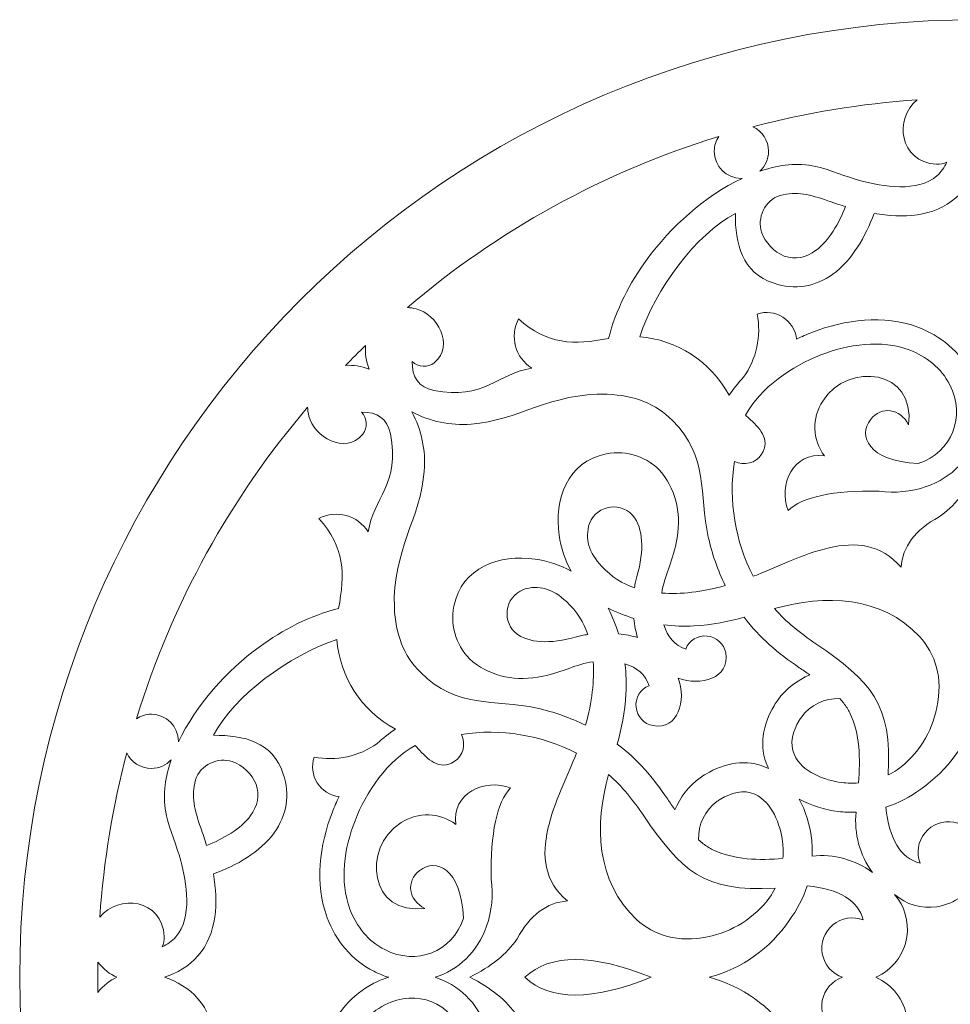
# Model space of a CAD drawing. Units: millimetres. Extents: x -187 to 196, y -115 to 132.
# Drawn here: x -187 to -128, y 69 to 132 of the extents above; entities that cross this region are included whole.
import ezdxf

# ---------------------------------------------------------------- set-up
doc = ezdxf.new("R2010")
doc.units = ezdxf.units.MM
doc.header["$MEASUREMENT"] = 0
doc.layers.add('layer 1', color=7, linetype='Continuous')

msp = doc.modelspace()

# ---------------------------------------------------------------- linework, layer by layer
at = {"layer": 'layer 1', "color": 250, "lineweight": 9}
msp.add_open_spline([(-125.8769, 131.6596), (-92.1876, 131.6596), (-64.877, 104.349), (-64.877, 70.6597), (-64.877, 70.6597), (-64.877, 36.9704), (-92.1876, 9.6598), (-125.8769, 9.6598), (-125.8769, 9.6598), (-159.5662, 9.6598), (-186.8768, 36.9704), (-186.8768, 70.6597), (-186.8768, 70.6597), (-186.8768, 104.349), (-159.5662, 131.6596), (-125.8769, 131.6596)], degree=3, knots=[0, 0, 0, 0, 0.2, 0.2, 0.2, 0.2, 0.4, 0.4, 0.4, 0.4, 0.6, 0.6, 0.6, 0.6, 1, 1, 1, 1], dxfattribs=at)
at = {"layer": 'layer 1', "color": 7, "lineweight": 9}
for points, knots in [([(-140.1796, 124.8401), (-136.8029, 125.7296), (-133.3009, 126.3091), (-129.7065, 126.5525), (-129.7065, 126.5525), (-131.1843, 125.3641), (-130.8731, 122.5995), (-128.479, 122.4475), (-128.479, 122.4475), (-128.243, 122.4325), (-128.0172, 122.4956), (-127.8123, 122.5824), (-127.8123, 122.5824), (-127.9687, 122.2534), (-128.178, 121.9527), (-128.459, 121.7089), (-128.459, 121.7089), (-129.6842, 120.6459), (-131.8932, 121.0274), (-133.3048, 121.4015), (-133.3048, 121.4015), (-134.2732, 121.6581), (-135.2078, 122.0856), (-136.1715, 122.3038), (-136.1715, 122.3038), (-137.3692, 122.575), (-138.4368, 122.4272), (-139.5952, 122.0531), (-139.5952, 122.0531), (-139.5952, 122.0531), (-139.7335, 122.0073), (-139.7335, 122.0073), (-139.7335, 122.0073), (-139.3932, 122.3226), (-139.1802, 122.7734), (-139.1802, 123.2739), (-139.1802, 123.2739), (-139.1802, 123.9676), (-139.5894, 124.5657), (-140.1796, 124.8401)], [0, 0, 0, 0, 0.0909091, 0.0909091, 0.0909091, 0.0909091, 0.1818182, 0.1818182, 0.1818182, 0.1818182, 0.2727273, 0.2727273, 0.2727273, 0.2727273, 0.3636364, 0.3636364, 0.3636364, 0.3636364, 0.4545455, 0.4545455, 0.4545455, 0.4545455, 0.5454545, 0.5454545, 0.5454545, 0.5454545, 0.6363636, 0.6363636, 0.6363636, 0.6363636, 0.7272727, 0.7272727, 0.7272727, 0.7272727, 0.8181818, 0.8181818, 0.8181818, 0.8181818, 1, 1, 1, 1]), ([(-162.1845, 113.3253), (-156.4529, 118.2083), (-149.7253, 121.9561), (-142.3488, 124.2226), (-142.3488, 124.2226), (-142.5283, 123.9504), (-142.6327, 123.6243), (-142.6327, 123.2739), (-142.6327, 123.2739), (-142.6327, 122.3205), (-141.8598, 121.5476), (-140.9065, 121.5476), (-140.9065, 121.5476), (-140.9065, 121.5476), (-140.8667, 121.5481), (-140.8667, 121.5481), (-140.8667, 121.5481), (-143.2453, 120.4291), (-145.4187, 118.4385), (-146.9146, 116.4004), (-146.9146, 116.4004), (-148.0158, 114.9002), (-148.9102, 113.175), (-149.3651, 111.3538), (-149.3651, 111.3538), (-151.5719, 110.9169), (-153.2735, 110.9544), (-155.1012, 112.5973), (-155.1012, 112.5973), (-155.6774, 111.4881), (-155.3076, 110.1224), (-154.2503, 109.4556), (-154.2503, 109.4556), (-156.3703, 109.1685), (-157.3198, 107.3966), (-160.4936, 108.0446), (-160.4936, 108.0446), (-161.451, 108.2401), (-161.9013, 108.8973), (-161.8753, 109.8811), (-161.8753, 109.8811), (-161.4857, 109.5235), (-160.8827, 109.4751), (-160.4729, 109.8093), (-160.4729, 109.8093), (-159.1221, 110.911), (-160.3221, 112.9433), (-161.6216, 113.2407), (-161.6216, 113.2407), (-161.817, 113.2854), (-162.0048, 113.3132), (-162.1845, 113.3253)], [0, 0, 0, 0, 0.0714286, 0.0714286, 0.0714286, 0.0714286, 0.1428571, 0.1428571, 0.1428571, 0.1428571, 0.2142857, 0.2142857, 0.2142857, 0.2142857, 0.2857143, 0.2857143, 0.2857143, 0.2857143, 0.3571429, 0.3571429, 0.3571429, 0.3571429, 0.4285714, 0.4285714, 0.4285714, 0.4285714, 0.5, 0.5, 0.5, 0.5, 0.5714286, 0.5714286, 0.5714286, 0.5714286, 0.6428571, 0.6428571, 0.6428571, 0.6428571, 0.7142857, 0.7142857, 0.7142857, 0.7142857, 0.7857143, 0.7857143, 0.7857143, 0.7857143, 0.8571429, 0.8571429, 0.8571429, 0.8571429, 1, 1, 1, 1]), ([(-125.8769, 122.4385), (-126.146, 121.6213), (-126.582, 120.8812), (-127.2432, 120.3075), (-127.2432, 120.3075), (-128.6659, 119.0731), (-130.6459, 119.0087), (-132.459, 119.3178), (-132.459, 119.3178), (-133.0037, 117.8479), (-133.8297, 116.3624), (-135.084, 115.4496), (-135.084, 115.4496), (-136.1855, 114.648), (-137.5172, 114.4215), (-138.8224, 114.8664), (-138.8224, 114.8664), (-140.8934, 115.5724), (-141.2944, 117.3761), (-141.292, 119.3184), (-141.292, 119.3184), (-143.7924, 117.9923), (-146.383, 114.5122), (-147.3853, 111.4644), (-147.3853, 111.4644), (-145.0406, 111.2676), (-142.8631, 109.9176), (-141.6832, 107.7307), (-141.6832, 107.7307), (-141.4192, 108.136), (-141.1108, 108.5205), (-140.7693, 108.8818), (-140.7693, 108.8818), (-139.9435, 110.0496), (-139.6297, 111.5037), (-139.9004, 112.9082), (-139.9004, 112.9082), (-139.3529, 113.0896), (-138.7528, 113.0158), (-138.2655, 112.7071), (-138.2655, 112.7071), (-137.7783, 112.3983), (-137.4553, 111.8873), (-137.3855, 111.3147), (-137.3855, 111.3147), (-137.0608, 111.4735), (-136.7351, 111.6161), (-136.4132, 111.7416), (-136.4132, 111.7416), (-134.3099, 112.5614), (-131.8283, 112.8814), (-129.6716, 112.0728), (-129.6716, 112.0728), (-128.218, 111.5278), (-126.9656, 110.5011), (-126.258, 109.1068), (-126.258, 109.1068), (-126.0985, 108.7925), (-125.9719, 108.4733), (-125.8769, 108.1528), (-125.8769, 108.1528), (-125.7819, 108.4733), (-125.6553, 108.7925), (-125.4958, 109.1068), (-125.4958, 109.1068), (-124.7882, 110.5011), (-123.5358, 111.5278), (-122.0822, 112.0728), (-122.0822, 112.0728), (-119.9255, 112.8814), (-117.4439, 112.5614), (-115.3406, 111.7416), (-115.3406, 111.7416), (-115.0187, 111.6161), (-114.693, 111.4735), (-114.3683, 111.3147), (-114.3683, 111.3147), (-114.2985, 111.8873), (-113.9755, 112.3983), (-113.4883, 112.7071), (-113.4883, 112.7071), (-113.001, 113.0158), (-112.4009, 113.0896), (-111.8534, 112.9082), (-111.8534, 112.9082), (-112.1241, 111.5037), (-111.8103, 110.0496), (-110.9845, 108.8818), (-110.9845, 108.8818), (-110.643, 108.5205), (-110.3346, 108.136), (-110.0706, 107.7307), (-110.0706, 107.7307), (-108.8907, 109.9176), (-106.7132, 111.2676), (-104.3685, 111.4644), (-104.3685, 111.4644), (-105.3708, 114.5122), (-107.9614, 117.9923), (-110.4618, 119.3184), (-110.4618, 119.3184), (-110.4594, 117.3761), (-110.8604, 115.5724), (-112.9314, 114.8664), (-112.9314, 114.8664), (-114.2366, 114.4215), (-115.5683, 114.648), (-116.6698, 115.4496), (-116.6698, 115.4496), (-117.9241, 116.3624), (-118.7501, 117.8479), (-119.2948, 119.3178), (-119.2948, 119.3178), (-121.1079, 119.0087), (-123.0879, 119.0731), (-124.5106, 120.3075), (-124.5106, 120.3075), (-125.1718, 120.8812), (-125.6078, 121.6213), (-125.8769, 122.4385)], [0, 0, 0, 0, 0.0322581, 0.0322581, 0.0322581, 0.0322581, 0.0645161, 0.0645161, 0.0645161, 0.0645161, 0.0967742, 0.0967742, 0.0967742, 0.0967742, 0.1290323, 0.1290323, 0.1290323, 0.1290323, 0.1612903, 0.1612903, 0.1612903, 0.1612903, 0.1935484, 0.1935484, 0.1935484, 0.1935484, 0.2258065, 0.2258065, 0.2258065, 0.2258065, 0.2580645, 0.2580645, 0.2580645, 0.2580645, 0.2903226, 0.2903226, 0.2903226, 0.2903226, 0.3225806, 0.3225806, 0.3225806, 0.3225806, 0.3548387, 0.3548387, 0.3548387, 0.3548387, 0.3870968, 0.3870968, 0.3870968, 0.3870968, 0.4193548, 0.4193548, 0.4193548, 0.4193548, 0.4516129, 0.4516129, 0.4516129, 0.4516129, 0.483871, 0.483871, 0.483871, 0.483871, 0.516129, 0.516129, 0.516129, 0.516129, 0.5483871, 0.5483871, 0.5483871, 0.5483871, 0.5806452, 0.5806452, 0.5806452, 0.5806452, 0.6129032, 0.6129032, 0.6129032, 0.6129032, 0.6451613, 0.6451613, 0.6451613, 0.6451613, 0.6774194, 0.6774194, 0.6774194, 0.6774194, 0.7096774, 0.7096774, 0.7096774, 0.7096774, 0.7419355, 0.7419355, 0.7419355, 0.7419355, 0.7741935, 0.7741935, 0.7741935, 0.7741935, 0.8064516, 0.8064516, 0.8064516, 0.8064516, 0.8387097, 0.8387097, 0.8387097, 0.8387097, 0.8709677, 0.8709677, 0.8709677, 0.8709677, 0.9032258, 0.9032258, 0.9032258, 0.9032258, 0.9354839, 0.9354839, 0.9354839, 0.9354839, 1, 1, 1, 1]), ([(-139.6153, 118.1268), (-139.3709, 117.4544), (-138.8517, 116.8581), (-138.1728, 116.6043), (-138.1728, 116.6043), (-137.4677, 116.3407), (-136.7712, 116.5164), (-136.1757, 116.9497), (-136.1757, 116.9497), (-135.3095, 117.5801), (-134.6968, 118.6875), (-134.2797, 119.7506), (-134.2797, 119.7506), (-134.6565, 119.8652), (-135.0275, 119.9927), (-135.4012, 120.1246), (-135.4012, 120.1246), (-136.5204, 120.5195), (-137.3884, 120.7548), (-138.4449, 120.4531), (-138.4449, 120.4531), (-139.4211, 120.1744), (-139.9247, 118.9781), (-139.6153, 118.1268)], [0, 0, 0, 0, 0.1428571, 0.1428571, 0.1428571, 0.1428571, 0.2857143, 0.2857143, 0.2857143, 0.2857143, 0.4285714, 0.4285714, 0.4285714, 0.4285714, 0.5714286, 0.5714286, 0.5714286, 0.5714286, 0.7142857, 0.7142857, 0.7142857, 0.7142857, 1, 1, 1, 1]), ([(-141.3518, 103.5216), (-141.7379, 101.0009), (-141.3104, 98.4425), (-140.152, 96.2013), (-140.152, 96.2013), (-137.2958, 97.2807), (-133.2756, 99.7717), (-130.7375, 96.7745), (-130.7375, 96.7745), (-130.642, 98.093), (-129.8347, 99.162), (-128.3159, 99.9816), (-128.3159, 99.9816), (-127.3604, 100.6391), (-126.5474, 101.6427), (-125.8769, 102.9923), (-125.8769, 102.9923), (-125.2064, 101.6427), (-124.3934, 100.6391), (-123.4379, 99.9816), (-123.4379, 99.9816), (-121.9191, 99.162), (-121.1118, 98.093), (-121.0163, 96.7745), (-121.0163, 96.7745), (-118.4782, 99.7717), (-114.458, 97.2807), (-111.6018, 96.2013), (-111.6018, 96.2013), (-110.4434, 98.4425), (-110.0159, 101.0009), (-110.402, 103.5216), (-110.402, 103.5216), (-111.0126, 103.2247), (-111.7761, 103.3992), (-112.1352, 103.9754), (-112.1352, 103.9754), (-112.7414, 104.9481), (-111.9711, 105.6851), (-111.2932, 106.2951), (-111.2932, 106.2951), (-111.2324, 106.3498), (-111.1731, 106.4048), (-111.1152, 106.4602), (-111.1152, 106.4602), (-112.0395, 108.2212), (-114.1046, 109.6005), (-115.9021, 110.3011), (-115.9021, 110.3011), (-117.6384, 110.9779), (-119.7525, 111.2951), (-121.5394, 110.6251), (-121.5394, 110.6251), (-122.6289, 110.2166), (-123.5855, 109.4547), (-124.1171, 108.4071), (-124.1171, 108.4071), (-125.1472, 106.3775), (-124.2787, 104.1297), (-122.1159, 103.3811), (-122.1159, 103.3811), (-118.8782, 103.5679), (-118.2841, 105.1508), (-119.073, 106.1802), (-119.073, 106.1802), (-119.7651, 107.0832), (-120.9821, 106.8877), (-121.4909, 105.8558), (-121.4909, 105.8558), (-121.9651, 109.3471), (-117.6695, 109.9196), (-116.0264, 107.3687), (-116.0264, 107.3687), (-115.3299, 106.2874), (-115.3547, 104.8944), (-116.1404, 103.8759), (-116.1404, 103.8759), (-114.1331, 104.1637), (-113.1908, 102.0221), (-113.8169, 100.3907), (-113.8169, 100.3907), (-114.7403, 101.2681), (-116.6786, 101.6779), (-119.6317, 101.6202), (-119.6317, 101.6202), (-120.6303, 101.4873), (-121.656, 101.5858), (-122.6216, 101.92), (-122.6216, 101.92), (-124.2871, 102.4965), (-125.4247, 103.7333), (-125.8769, 105.204), (-125.8769, 105.204), (-126.3291, 103.7333), (-127.4667, 102.4965), (-129.1322, 101.92), (-129.1322, 101.92), (-130.0978, 101.5858), (-131.1235, 101.4873), (-132.1221, 101.6202), (-132.1221, 101.6202), (-135.0752, 101.6779), (-137.0135, 101.2681), (-137.9369, 100.3907), (-137.9369, 100.3907), (-138.563, 102.0221), (-137.6207, 104.1637), (-135.6134, 103.8759), (-135.6134, 103.8759), (-136.3991, 104.8944), (-136.4239, 106.2874), (-135.7274, 107.3687), (-135.7274, 107.3687), (-134.0843, 109.9196), (-129.7887, 109.3471), (-130.2629, 105.8558), (-130.2629, 105.8558), (-130.7717, 106.8877), (-131.9887, 107.0832), (-132.6808, 106.1802), (-132.6808, 106.1802), (-133.4697, 105.1508), (-132.8756, 103.5679), (-129.6379, 103.3811), (-129.6379, 103.3811), (-127.4751, 104.1297), (-126.6066, 106.3775), (-127.6367, 108.4071), (-127.6367, 108.4071), (-128.1683, 109.4547), (-129.1249, 110.2166), (-130.2144, 110.6251), (-130.2144, 110.6251), (-132.0013, 111.2951), (-134.1154, 110.9779), (-135.8517, 110.3011), (-135.8517, 110.3011), (-137.6492, 109.6005), (-139.7143, 108.2212), (-140.6386, 106.4602), (-140.6386, 106.4602), (-140.5807, 106.4048), (-140.5214, 106.3498), (-140.4606, 106.2951), (-140.4606, 106.2951), (-139.7827, 105.6851), (-139.0124, 104.9481), (-139.6186, 103.9754), (-139.6186, 103.9754), (-139.9777, 103.3992), (-140.7412, 103.2247), (-141.3518, 103.5216)], [0, 0, 0, 0, 0.025641, 0.025641, 0.025641, 0.025641, 0.0512821, 0.0512821, 0.0512821, 0.0512821, 0.0769231, 0.0769231, 0.0769231, 0.0769231, 0.1025641, 0.1025641, 0.1025641, 0.1025641, 0.1282051, 0.1282051, 0.1282051, 0.1282051, 0.1538462, 0.1538462, 0.1538462, 0.1538462, 0.1794872, 0.1794872, 0.1794872, 0.1794872, 0.2051282, 0.2051282, 0.2051282, 0.2051282, 0.2307692, 0.2307692, 0.2307692, 0.2307692, 0.2564103, 0.2564103, 0.2564103, 0.2564103, 0.2820513, 0.2820513, 0.2820513, 0.2820513, 0.3076923, 0.3076923, 0.3076923, 0.3076923, 0.3333333, 0.3333333, 0.3333333, 0.3333333, 0.3589744, 0.3589744, 0.3589744, 0.3589744, 0.3846154, 0.3846154, 0.3846154, 0.3846154, 0.4102564, 0.4102564, 0.4102564, 0.4102564, 0.4358974, 0.4358974, 0.4358974, 0.4358974, 0.4615385, 0.4615385, 0.4615385, 0.4615385, 0.4871795, 0.4871795, 0.4871795, 0.4871795, 0.5128205, 0.5128205, 0.5128205, 0.5128205, 0.5384615, 0.5384615, 0.5384615, 0.5384615, 0.5641026, 0.5641026, 0.5641026, 0.5641026, 0.5897436, 0.5897436, 0.5897436, 0.5897436, 0.6153846, 0.6153846, 0.6153846, 0.6153846, 0.6410256, 0.6410256, 0.6410256, 0.6410256, 0.6666667, 0.6666667, 0.6666667, 0.6666667, 0.6923077, 0.6923077, 0.6923077, 0.6923077, 0.7179487, 0.7179487, 0.7179487, 0.7179487, 0.7435897, 0.7435897, 0.7435897, 0.7435897, 0.7692308, 0.7692308, 0.7692308, 0.7692308, 0.7948718, 0.7948718, 0.7948718, 0.7948718, 0.8205128, 0.8205128, 0.8205128, 0.8205128, 0.8461538, 0.8461538, 0.8461538, 0.8461538, 0.8717949, 0.8717949, 0.8717949, 0.8717949, 0.8974359, 0.8974359, 0.8974359, 0.8974359, 0.9230769, 0.9230769, 0.9230769, 0.9230769, 0.9487179, 0.9487179, 0.9487179, 0.9487179, 1, 1, 1, 1]), ([(-166.119, 109.6348), (-165.7034, 110.0639), (-165.281, 110.4861), (-164.852, 110.9018), (-164.852, 110.9018), (-164.8839, 110.4171), (-164.8092, 109.9026), (-164.6182, 109.401), (-164.6182, 109.401), (-165.1198, 109.592), (-165.6343, 109.6667), (-166.119, 109.6348)], [0, 0, 0, 0, 0.25, 0.25, 0.25, 0.25, 0.5, 0.5, 0.5, 0.5, 1, 1, 1, 1]), ([(-151.7544, 96.5372), (-152.1446, 97.2454), (-152.4016, 98.0198), (-152.5123, 98.8204), (-152.5123, 98.8204), (-152.8268, 101.0952), (-152.0217, 103.5008), (-149.5094, 103.9994), (-149.5094, 103.9994), (-148.1997, 104.2593), (-146.8508, 103.8005), (-145.9712, 102.796), (-145.9712, 102.796), (-145.0068, 101.5371), (-144.7003, 100.0522), (-145.0517, 98.3413), (-145.0517, 98.3413), (-145.3165, 97.0519), (-145.8235, 96.2337), (-145.9766, 95.1333), (-145.9766, 95.1333), (-144.7726, 95.0425), (-143.425, 95.2031), (-141.9339, 95.6151), (-141.9339, 95.6151), (-142.4158, 96.5987), (-142.7777, 97.6324), (-143.0143, 98.6941), (-143.0143, 98.6941), (-143.6406, 101.5038), (-142.9358, 103.7563), (-145.3076, 106.1383), (-145.3076, 106.1383), (-146.3471, 107.1823), (-147.7296, 107.7348), (-149.4552, 107.7956), (-149.4552, 107.7956), (-153.0529, 107.9225), (-155.1351, 106.1112), (-158.1272, 105.8908), (-158.1272, 105.8908), (-159.4681, 105.792), (-160.7267, 106.057), (-161.9031, 106.6859), (-161.9031, 106.6859), (-161.2742, 105.5095), (-161.0092, 104.2509), (-161.108, 102.91), (-161.108, 102.91), (-161.3284, 99.9179), (-163.1397, 97.8357), (-163.0128, 94.238), (-163.0128, 94.238), (-162.952, 92.5124), (-162.3995, 91.1299), (-161.3555, 90.0904), (-161.3555, 90.0904), (-158.9735, 87.7186), (-156.721, 88.4234), (-153.9113, 87.7971), (-153.9113, 87.7971), (-152.8496, 87.5605), (-151.8159, 87.1986), (-150.8323, 86.7167), (-150.8323, 86.7167), (-150.4203, 88.2078), (-150.2597, 89.5554), (-150.3505, 90.7594), (-150.3505, 90.7594), (-151.4509, 90.6063), (-152.2691, 90.0993), (-153.5585, 89.8345), (-153.5585, 89.8345), (-155.2694, 89.4831), (-156.7543, 89.7896), (-158.0132, 90.754), (-158.0132, 90.754), (-159.0177, 91.6336), (-159.4765, 92.9825), (-159.2166, 94.2922), (-159.2166, 94.2922), (-158.718, 96.8045), (-156.3124, 97.6096), (-154.0376, 97.2951), (-154.0376, 97.2951), (-153.237, 97.1844), (-152.4626, 96.9274), (-151.7544, 96.5372)], [0, 0, 0, 0, 0.0434783, 0.0434783, 0.0434783, 0.0434783, 0.0869565, 0.0869565, 0.0869565, 0.0869565, 0.1304348, 0.1304348, 0.1304348, 0.1304348, 0.173913, 0.173913, 0.173913, 0.173913, 0.2173913, 0.2173913, 0.2173913, 0.2173913, 0.2608696, 0.2608696, 0.2608696, 0.2608696, 0.3043478, 0.3043478, 0.3043478, 0.3043478, 0.3478261, 0.3478261, 0.3478261, 0.3478261, 0.3913043, 0.3913043, 0.3913043, 0.3913043, 0.4347826, 0.4347826, 0.4347826, 0.4347826, 0.4782609, 0.4782609, 0.4782609, 0.4782609, 0.5217391, 0.5217391, 0.5217391, 0.5217391, 0.5652174, 0.5652174, 0.5652174, 0.5652174, 0.6086957, 0.6086957, 0.6086957, 0.6086957, 0.6521739, 0.6521739, 0.6521739, 0.6521739, 0.6956522, 0.6956522, 0.6956522, 0.6956522, 0.7391304, 0.7391304, 0.7391304, 0.7391304, 0.7826087, 0.7826087, 0.7826087, 0.7826087, 0.826087, 0.826087, 0.826087, 0.826087, 0.8695652, 0.8695652, 0.8695652, 0.8695652, 0.9130435, 0.9130435, 0.9130435, 0.9130435, 1, 1, 1, 1]), ([(-179.4398, 87.1316), (-177.1742, 94.5087), (-173.4248, 101.2351), (-168.5425, 106.9673), (-168.5425, 106.9673), (-168.5304, 106.7876), (-168.5026, 106.5998), (-168.4579, 106.4044), (-168.4579, 106.4044), (-168.1605, 105.1049), (-166.1282, 103.9049), (-165.0265, 105.2557), (-165.0265, 105.2557), (-164.6923, 105.6655), (-164.7407, 106.2685), (-165.0983, 106.6581), (-165.0983, 106.6581), (-164.1145, 106.6841), (-163.4573, 106.2338), (-163.2618, 105.2764), (-163.2618, 105.2764), (-162.6138, 102.1026), (-164.3857, 101.1531), (-164.6728, 99.0331), (-164.6728, 99.0331), (-165.3396, 100.0904), (-166.7053, 100.4602), (-167.8145, 99.884), (-167.8145, 99.884), (-166.1716, 98.0563), (-166.1341, 96.3547), (-166.571, 94.1479), (-166.571, 94.1479), (-168.3922, 93.693), (-170.1174, 92.7986), (-171.6176, 91.6974), (-171.6176, 91.6974), (-173.6557, 90.2015), (-175.6463, 88.0281), (-176.7653, 85.6495), (-176.7653, 85.6495), (-176.7653, 85.6495), (-176.7648, 85.6893), (-176.7648, 85.6893), (-176.7648, 85.6893), (-176.7648, 86.6426), (-177.5377, 87.4155), (-178.4911, 87.4155), (-178.4911, 87.4155), (-178.8415, 87.4155), (-179.1676, 87.3111), (-179.4398, 87.1316)], [0, 0, 0, 0, 0.0714286, 0.0714286, 0.0714286, 0.0714286, 0.1428571, 0.1428571, 0.1428571, 0.1428571, 0.2142857, 0.2142857, 0.2142857, 0.2142857, 0.2857143, 0.2857143, 0.2857143, 0.2857143, 0.3571429, 0.3571429, 0.3571429, 0.3571429, 0.4285714, 0.4285714, 0.4285714, 0.4285714, 0.5, 0.5, 0.5, 0.5, 0.5714286, 0.5714286, 0.5714286, 0.5714286, 0.6428571, 0.6428571, 0.6428571, 0.6428571, 0.7142857, 0.7142857, 0.7142857, 0.7142857, 0.7857143, 0.7857143, 0.7857143, 0.7857143, 0.8571429, 0.8571429, 0.8571429, 0.8571429, 1, 1, 1, 1]), ([(-147.6565, 95.8582), (-147.1071, 97.635), (-147.118, 98.9876), (-147.6893, 99.9162), (-147.6893, 99.9162), (-148.4458, 100.9914), (-150.1015, 100.7949), (-150.5855, 99.5725), (-150.5855, 99.5725), (-150.887, 98.6133), (-150.6267, 97.7008), (-149.8043, 96.8352), (-149.8043, 96.8352), (-149.1606, 96.1576), (-148.4945, 95.7309), (-147.7081, 95.4663), (-147.7081, 95.4663), (-147.6931, 95.5949), (-147.6759, 95.7255), (-147.6565, 95.8582)], [0, 0, 0, 0, 0.1666667, 0.1666667, 0.1666667, 0.1666667, 0.3333333, 0.3333333, 0.3333333, 0.3333333, 0.5, 0.5, 0.5, 0.5, 0.6666667, 0.6666667, 0.6666667, 0.6666667, 1, 1, 1, 1]), ([(-151.0754, 92.4393), (-152.8522, 91.8899), (-154.2048, 91.9008), (-155.1334, 92.4721), (-155.1334, 92.4721), (-156.2086, 93.2286), (-156.0121, 94.8843), (-154.7897, 95.3683), (-154.7897, 95.3683), (-153.8305, 95.6698), (-152.918, 95.4095), (-152.0524, 94.5871), (-152.0524, 94.5871), (-151.3748, 93.9434), (-150.9481, 93.2773), (-150.6835, 92.4909), (-150.6835, 92.4909), (-150.8121, 92.4759), (-150.9427, 92.4587), (-151.0754, 92.4393)], [0, 0, 0, 0, 0.1666667, 0.1666667, 0.1666667, 0.1666667, 0.3333333, 0.3333333, 0.3333333, 0.3333333, 0.5, 0.5, 0.5, 0.5, 0.6666667, 0.6666667, 0.6666667, 0.6666667, 1, 1, 1, 1]), ([(-138.7908, 94.1474), (-138.034, 93.269), (-137.1502, 92.5876), (-136.1648, 91.9095), (-136.1648, 91.9095), (-132.6685, 89.5035), (-131.291, 88.1321), (-131.5563, 83.5467), (-131.5563, 83.5467), (-131.3581, 83.6415), (-131.1661, 83.7486), (-130.9815, 83.8669), (-130.9815, 83.8669), (-129.6454, 84.8556), (-128.7678, 86.2839), (-128.4521, 87.8416), (-128.4521, 87.8416), (-128.0673, 89.7406), (-128.5271, 91.2433), (-129.564, 92.3664), (-129.564, 92.3664), (-131.9581, 94.9596), (-135.6227, 95.0522), (-138.7908, 94.1474)], [0, 0, 0, 0, 0.1428571, 0.1428571, 0.1428571, 0.1428571, 0.2857143, 0.2857143, 0.2857143, 0.2857143, 0.4285714, 0.4285714, 0.4285714, 0.4285714, 0.5714286, 0.5714286, 0.5714286, 0.5714286, 0.7142857, 0.7142857, 0.7142857, 0.7142857, 1, 1, 1, 1]), ([(-147.5144, 92.2972), (-147.6321, 92.6678), (-147.7113, 93.074), (-147.7517, 93.5156), (-147.7517, 93.5156), (-148.31, 93.6883), (-148.8571, 93.9066), (-149.3875, 94.1703), (-149.3875, 94.1703), (-149.1238, 93.6399), (-148.9055, 93.0928), (-148.7328, 92.5345), (-148.7328, 92.5345), (-148.2912, 92.4941), (-147.885, 92.4149), (-147.5144, 92.2972)], [0, 0, 0, 0, 0.2, 0.2, 0.2, 0.2, 0.4, 0.4, 0.4, 0.4, 0.6, 0.6, 0.6, 0.6, 1, 1, 1, 1]), ([(-139.1747, 83.9575), (-139.1923, 83.9938), (-139.2095, 84.0305), (-139.2261, 84.0676), (-139.2261, 84.0676), (-139.8139, 85.3798), (-139.5354, 86.7575), (-138.8242, 87.958), (-138.8242, 87.958), (-138.752, 88.0799), (-138.6743, 88.1984), (-138.5915, 88.3133), (-138.5915, 88.3133), (-138.0646, 89.0441), (-137.3465, 89.5944), (-136.538, 89.9228), (-136.538, 89.9228), (-136.7721, 90.0807), (-137.0015, 90.2331), (-137.2165, 90.3811), (-137.2165, 90.3811), (-138.5774, 91.3175), (-139.7476, 92.2665), (-140.7205, 93.5954), (-140.7205, 93.5954), (-141.715, 93.3303), (-142.7685, 93.1066), (-143.9258, 93.0436), (-143.9258, 93.0436), (-144.5652, 93.0089), (-145.2064, 93.0303), (-145.8418, 93.1076), (-145.8418, 93.1076), (-145.6162, 92.3237), (-145.152, 91.8116), (-144.4495, 91.5712), (-144.4495, 91.5712), (-144.2287, 92.1205), (-143.6715, 92.4579), (-143.0824, 92.3991), (-143.0824, 92.3991), (-142.4933, 92.3403), (-142.0139, 91.8994), (-141.906, 91.3173), (-141.906, 91.3173), (-141.6092, 89.7149), (-143.5376, 89.1776), (-144.9324, 89.7152), (-144.9324, 89.7152), (-144.3948, 88.3204), (-144.9321, 86.392), (-146.5345, 86.6888), (-146.5345, 86.6888), (-147.1166, 86.7967), (-147.5575, 87.2761), (-147.6163, 87.8652), (-147.6163, 87.8652), (-147.6751, 88.4543), (-147.3377, 89.0115), (-146.7884, 89.2323), (-146.7884, 89.2323), (-147.0288, 89.9348), (-147.5409, 90.399), (-148.3248, 90.6246), (-148.3248, 90.6246), (-148.2475, 89.9892), (-148.2261, 89.348), (-148.2608, 88.7086), (-148.2608, 88.7086), (-148.3238, 87.5513), (-148.5475, 86.4978), (-148.8126, 85.5033), (-148.8126, 85.5033), (-147.4837, 84.5304), (-146.5347, 83.3602), (-145.5983, 81.9993), (-145.5983, 81.9993), (-145.4503, 81.7843), (-145.2979, 81.5549), (-145.14, 81.3208), (-145.14, 81.3208), (-144.8116, 82.1293), (-144.2613, 82.8474), (-143.5305, 83.3743), (-143.5305, 83.3743), (-143.4156, 83.4571), (-143.2971, 83.5348), (-143.1752, 83.607), (-143.1752, 83.607), (-141.9747, 84.3182), (-140.597, 84.5967), (-139.2848, 84.0089), (-139.2848, 84.0089), (-139.2477, 83.9923), (-139.211, 83.9751), (-139.1747, 83.9575)], [0, 0, 0, 0, 0.04, 0.04, 0.04, 0.04, 0.08, 0.08, 0.08, 0.08, 0.12, 0.12, 0.12, 0.12, 0.16, 0.16, 0.16, 0.16, 0.2, 0.2, 0.2, 0.2, 0.24, 0.24, 0.24, 0.24, 0.28, 0.28, 0.28, 0.28, 0.32, 0.32, 0.32, 0.32, 0.36, 0.36, 0.36, 0.36, 0.4, 0.4, 0.4, 0.4, 0.44, 0.44, 0.44, 0.44, 0.48, 0.48, 0.48, 0.48, 0.52, 0.52, 0.52, 0.52, 0.56, 0.56, 0.56, 0.56, 0.6, 0.6, 0.6, 0.6, 0.64, 0.64, 0.64, 0.64, 0.68, 0.68, 0.68, 0.68, 0.72, 0.72, 0.72, 0.72, 0.76, 0.76, 0.76, 0.76, 0.8, 0.8, 0.8, 0.8, 0.84, 0.84, 0.84, 0.84, 0.88, 0.88, 0.88, 0.88, 0.92, 0.92, 0.92, 0.92, 1, 1, 1, 1]), ([(-163.37, 70.6597), (-163.6905, 70.7547), (-164.0097, 70.8813), (-164.324, 71.0408), (-164.324, 71.0408), (-165.7183, 71.7484), (-166.745, 73.0008), (-167.29, 74.4544), (-167.29, 74.4544), (-168.0986, 76.6111), (-167.7786, 79.0927), (-166.9588, 81.196), (-166.9588, 81.196), (-166.8333, 81.5179), (-166.6907, 81.8436), (-166.5319, 82.1683), (-166.5319, 82.1683), (-167.1045, 82.2381), (-167.6155, 82.5611), (-167.9243, 83.0483), (-167.9243, 83.0483), (-168.233, 83.5356), (-168.3068, 84.1357), (-168.1254, 84.6832), (-168.1254, 84.6832), (-166.7209, 84.4125), (-165.2668, 84.7263), (-164.099, 85.5521), (-164.099, 85.5521), (-163.7377, 85.8936), (-163.3532, 86.202), (-162.9479, 86.466), (-162.9479, 86.466), (-165.1348, 87.6459), (-166.4848, 89.8234), (-166.6816, 92.1681), (-166.6816, 92.1681), (-169.7294, 91.1658), (-173.2095, 88.5752), (-174.5356, 86.0748), (-174.5356, 86.0748), (-172.5933, 86.0772), (-170.7896, 85.6762), (-170.0836, 83.6052), (-170.0836, 83.6052), (-169.6387, 82.3), (-169.8652, 80.9683), (-170.6668, 79.8668), (-170.6668, 79.8668), (-171.5796, 78.6125), (-173.0651, 77.7865), (-174.535, 77.2418), (-174.535, 77.2418), (-174.2259, 75.4287), (-174.2903, 73.4487), (-175.5247, 72.026), (-175.5247, 72.026), (-176.0984, 71.3648), (-176.8385, 70.9288), (-177.6557, 70.6597), (-177.6557, 70.6597), (-176.8385, 70.3906), (-176.0984, 69.9546), (-175.5247, 69.2934), (-175.5247, 69.2934), (-174.2903, 67.8707), (-174.2259, 65.8907), (-174.535, 64.0776), (-174.535, 64.0776), (-173.0651, 63.5329), (-171.5796, 62.7069), (-170.6668, 61.4526), (-170.6668, 61.4526), (-169.8652, 60.3511), (-169.6387, 59.0194), (-170.0836, 57.7142), (-170.0836, 57.7142), (-170.7896, 55.6432), (-172.5933, 55.2422), (-174.5356, 55.2446), (-174.5356, 55.2446), (-173.2095, 52.7442), (-169.7294, 50.1536), (-166.6816, 49.1513), (-166.6816, 49.1513), (-166.4848, 51.496), (-165.1348, 53.6735), (-162.9479, 54.8534), (-162.9479, 54.8534), (-163.3532, 55.1174), (-163.7377, 55.4258), (-164.099, 55.7673), (-164.099, 55.7673), (-165.2668, 56.5931), (-166.7209, 56.9069), (-168.1254, 56.6362), (-168.1254, 56.6362), (-168.3068, 57.1837), (-168.233, 57.7838), (-167.9243, 58.2711), (-167.9243, 58.2711), (-167.6155, 58.7583), (-167.1045, 59.0813), (-166.5319, 59.1511), (-166.5319, 59.1511), (-166.6907, 59.4758), (-166.8333, 59.8015), (-166.9588, 60.1234), (-166.9588, 60.1234), (-167.7786, 62.2267), (-168.0986, 64.7083), (-167.29, 66.865), (-167.29, 66.865), (-166.745, 68.3186), (-165.7183, 69.571), (-164.324, 70.2786), (-164.324, 70.2786), (-164.0097, 70.4381), (-163.6905, 70.5647), (-163.37, 70.6597)], [0, 0, 0, 0, 0.0322581, 0.0322581, 0.0322581, 0.0322581, 0.0645161, 0.0645161, 0.0645161, 0.0645161, 0.0967742, 0.0967742, 0.0967742, 0.0967742, 0.1290323, 0.1290323, 0.1290323, 0.1290323, 0.1612903, 0.1612903, 0.1612903, 0.1612903, 0.1935484, 0.1935484, 0.1935484, 0.1935484, 0.2258065, 0.2258065, 0.2258065, 0.2258065, 0.2580645, 0.2580645, 0.2580645, 0.2580645, 0.2903226, 0.2903226, 0.2903226, 0.2903226, 0.3225806, 0.3225806, 0.3225806, 0.3225806, 0.3548387, 0.3548387, 0.3548387, 0.3548387, 0.3870968, 0.3870968, 0.3870968, 0.3870968, 0.4193548, 0.4193548, 0.4193548, 0.4193548, 0.4516129, 0.4516129, 0.4516129, 0.4516129, 0.483871, 0.483871, 0.483871, 0.483871, 0.516129, 0.516129, 0.516129, 0.516129, 0.5483871, 0.5483871, 0.5483871, 0.5483871, 0.5806452, 0.5806452, 0.5806452, 0.5806452, 0.6129032, 0.6129032, 0.6129032, 0.6129032, 0.6451613, 0.6451613, 0.6451613, 0.6451613, 0.6774194, 0.6774194, 0.6774194, 0.6774194, 0.7096774, 0.7096774, 0.7096774, 0.7096774, 0.7419355, 0.7419355, 0.7419355, 0.7419355, 0.7741935, 0.7741935, 0.7741935, 0.7741935, 0.8064516, 0.8064516, 0.8064516, 0.8064516, 0.8387097, 0.8387097, 0.8387097, 0.8387097, 0.8709677, 0.8709677, 0.8709677, 0.8709677, 0.9032258, 0.9032258, 0.9032258, 0.9032258, 0.9354839, 0.9354839, 0.9354839, 0.9354839, 1, 1, 1, 1]), ([(-134.6398, 88.4144), (-135.5927, 88.4544), (-136.5211, 88.0126), (-137.0866, 87.2282), (-137.0866, 87.2282), (-137.1369, 87.1584), (-137.1841, 87.0864), (-137.228, 87.0124), (-137.228, 87.0124), (-137.621, 86.349), (-137.8645, 85.5662), (-137.533, 84.8261), (-137.533, 84.8261), (-137.0451, 83.737), (-135.6044, 83.2027), (-134.5047, 83.0663), (-134.5047, 83.0663), (-134.1572, 83.0233), (-133.8062, 83.0147), (-133.4573, 83.0406), (-133.4573, 83.0406), (-133.3066, 84.5422), (-133.3599, 86.1903), (-134.0006, 87.5029), (-134.0006, 87.5029), (-134.1069, 87.7205), (-134.2363, 87.9243), (-134.3847, 88.1155), (-134.3847, 88.1155), (-134.4636, 88.2174), (-134.549, 88.3169), (-134.6398, 88.4144)], [0, 0, 0, 0, 0.1111111, 0.1111111, 0.1111111, 0.1111111, 0.2222222, 0.2222222, 0.2222222, 0.2222222, 0.3333333, 0.3333333, 0.3333333, 0.3333333, 0.4444444, 0.4444444, 0.4444444, 0.4444444, 0.5555556, 0.5555556, 0.5555556, 0.5555556, 0.6666667, 0.6666667, 0.6666667, 0.6666667, 0.7777778, 0.7777778, 0.7777778, 0.7777778, 1, 1, 1, 1]), ([(-125.8769, 87.7423), (-126.4386, 85.6211), (-127.7447, 83.8341), (-129.4857, 82.6523), (-129.4857, 82.6523), (-130.1513, 82.1417), (-130.9042, 81.7496), (-131.711, 81.4974), (-131.711, 81.4974), (-131.4889, 79.4452), (-130.7609, 78.2543), (-129.5269, 77.9248), (-129.5269, 77.9248), (-129.7799, 78.5806), (-129.6587, 79.322), (-129.21, 79.8632), (-129.21, 79.8632), (-128.7613, 80.4044), (-128.0551, 80.6608), (-127.3638, 80.5336), (-127.3638, 80.5336), (-126.6723, 80.4064), (-126.1037, 79.9155), (-125.8769, 79.2501), (-125.8769, 79.2501), (-125.6501, 79.9155), (-125.0815, 80.4064), (-124.39, 80.5336), (-124.39, 80.5336), (-123.6987, 80.6608), (-122.9925, 80.4044), (-122.5438, 79.8632), (-122.5438, 79.8632), (-122.0951, 79.322), (-121.9739, 78.5806), (-122.2269, 77.9248), (-122.2269, 77.9248), (-120.9929, 78.2543), (-120.2649, 79.4452), (-120.0428, 81.4974), (-120.0428, 81.4974), (-120.8496, 81.7496), (-121.6025, 82.1417), (-122.2681, 82.6523), (-122.2681, 82.6523), (-124.0091, 83.8341), (-125.3152, 85.6211), (-125.8769, 87.7423)], [0, 0, 0, 0, 0.0769231, 0.0769231, 0.0769231, 0.0769231, 0.1538462, 0.1538462, 0.1538462, 0.1538462, 0.2307692, 0.2307692, 0.2307692, 0.2307692, 0.3076923, 0.3076923, 0.3076923, 0.3076923, 0.3846154, 0.3846154, 0.3846154, 0.3846154, 0.4615385, 0.4615385, 0.4615385, 0.4615385, 0.5384615, 0.5384615, 0.5384615, 0.5384615, 0.6153846, 0.6153846, 0.6153846, 0.6153846, 0.6923077, 0.6923077, 0.6923077, 0.6923077, 0.7692308, 0.7692308, 0.7692308, 0.7692308, 0.8461538, 0.8461538, 0.8461538, 0.8461538, 1, 1, 1, 1]), ([(-158.2095, 70.6597), (-156.8599, 71.3302), (-155.8563, 72.1432), (-155.1988, 73.0987), (-155.1988, 73.0987), (-154.3792, 74.6175), (-153.3102, 75.4248), (-151.9917, 75.5203), (-151.9917, 75.5203), (-154.9889, 78.0584), (-152.4979, 82.0786), (-151.4185, 84.9348), (-151.4185, 84.9348), (-153.6597, 86.0932), (-156.2181, 86.5207), (-158.7388, 86.1346), (-158.7388, 86.1346), (-158.4419, 85.524), (-158.6164, 84.7605), (-159.1926, 84.4014), (-159.1926, 84.4014), (-160.1653, 83.7952), (-160.9023, 84.5655), (-161.5123, 85.2434), (-161.5123, 85.2434), (-161.567, 85.3042), (-161.622, 85.3635), (-161.6774, 85.4214), (-161.6774, 85.4214), (-163.4384, 84.4971), (-164.8177, 82.432), (-165.5183, 80.6345), (-165.5183, 80.6345), (-166.1951, 78.8982), (-166.5123, 76.7841), (-165.8423, 74.9972), (-165.8423, 74.9972), (-165.4338, 73.9077), (-164.6719, 72.9511), (-163.6243, 72.4195), (-163.6243, 72.4195), (-161.5947, 71.3894), (-159.3469, 72.2579), (-158.5983, 74.4207), (-158.5983, 74.4207), (-158.7851, 77.6584), (-160.368, 78.2525), (-161.3974, 77.4636), (-161.3974, 77.4636), (-162.3004, 76.7715), (-162.1049, 75.5545), (-161.073, 75.0457), (-161.073, 75.0457), (-164.5643, 74.5715), (-165.1368, 78.8671), (-162.5859, 80.5102), (-162.5859, 80.5102), (-161.5046, 81.2067), (-160.1116, 81.1819), (-159.0931, 80.3962), (-159.0931, 80.3962), (-159.3809, 82.4035), (-157.2393, 83.3458), (-155.6079, 82.7197), (-155.6079, 82.7197), (-156.4853, 81.7963), (-156.8951, 79.858), (-156.8374, 76.9049), (-156.8374, 76.9049), (-156.7045, 75.9063), (-156.803, 74.8806), (-157.1372, 73.915), (-157.1372, 73.915), (-157.7137, 72.2495), (-158.9505, 71.1119), (-160.4212, 70.6597), (-160.4212, 70.6597), (-158.9505, 70.2075), (-157.7137, 69.0699), (-157.1372, 67.4044), (-157.1372, 67.4044), (-156.803, 66.4388), (-156.7045, 65.4131), (-156.8374, 64.4145), (-156.8374, 64.4145), (-156.8951, 61.4614), (-156.4853, 59.5231), (-155.6079, 58.5997), (-155.6079, 58.5997), (-157.2393, 57.9736), (-159.3809, 58.9159), (-159.0931, 60.9232), (-159.0931, 60.9232), (-160.1116, 60.1375), (-161.5046, 60.1127), (-162.5859, 60.8092), (-162.5859, 60.8092), (-165.1368, 62.4523), (-164.5643, 66.7479), (-161.073, 66.2737), (-161.073, 66.2737), (-162.1049, 65.7649), (-162.3004, 64.5479), (-161.3974, 63.8558), (-161.3974, 63.8558), (-160.368, 63.0669), (-158.7851, 63.661), (-158.5983, 66.8987), (-158.5983, 66.8987), (-159.3469, 69.0615), (-161.5947, 69.93), (-163.6243, 68.8999), (-163.6243, 68.8999), (-164.6719, 68.3683), (-165.4338, 67.4117), (-165.8423, 66.3222), (-165.8423, 66.3222), (-166.5123, 64.5353), (-166.1951, 62.4212), (-165.5183, 60.6849), (-165.5183, 60.6849), (-164.8177, 58.8874), (-163.4384, 56.8223), (-161.6774, 55.898), (-161.6774, 55.898), (-161.622, 55.9559), (-161.567, 56.0152), (-161.5123, 56.076), (-161.5123, 56.076), (-160.9023, 56.7539), (-160.1653, 57.5242), (-159.1926, 56.918), (-159.1926, 56.918), (-158.6164, 56.5589), (-158.4419, 55.7954), (-158.7388, 55.1848), (-158.7388, 55.1848), (-156.2181, 54.7987), (-153.6597, 55.2262), (-151.4185, 56.3846), (-151.4185, 56.3846), (-152.4979, 59.2408), (-154.9889, 63.261), (-151.9917, 65.7991), (-151.9917, 65.7991), (-153.3102, 65.8946), (-154.3792, 66.7019), (-155.1988, 68.2207), (-155.1988, 68.2207), (-155.8563, 69.1762), (-156.8599, 69.9892), (-158.2095, 70.6597)], [0, 0, 0, 0, 0.025641, 0.025641, 0.025641, 0.025641, 0.0512821, 0.0512821, 0.0512821, 0.0512821, 0.0769231, 0.0769231, 0.0769231, 0.0769231, 0.1025641, 0.1025641, 0.1025641, 0.1025641, 0.1282051, 0.1282051, 0.1282051, 0.1282051, 0.1538462, 0.1538462, 0.1538462, 0.1538462, 0.1794872, 0.1794872, 0.1794872, 0.1794872, 0.2051282, 0.2051282, 0.2051282, 0.2051282, 0.2307692, 0.2307692, 0.2307692, 0.2307692, 0.2564103, 0.2564103, 0.2564103, 0.2564103, 0.2820513, 0.2820513, 0.2820513, 0.2820513, 0.3076923, 0.3076923, 0.3076923, 0.3076923, 0.3333333, 0.3333333, 0.3333333, 0.3333333, 0.3589744, 0.3589744, 0.3589744, 0.3589744, 0.3846154, 0.3846154, 0.3846154, 0.3846154, 0.4102564, 0.4102564, 0.4102564, 0.4102564, 0.4358974, 0.4358974, 0.4358974, 0.4358974, 0.4615385, 0.4615385, 0.4615385, 0.4615385, 0.4871795, 0.4871795, 0.4871795, 0.4871795, 0.5128205, 0.5128205, 0.5128205, 0.5128205, 0.5384615, 0.5384615, 0.5384615, 0.5384615, 0.5641026, 0.5641026, 0.5641026, 0.5641026, 0.5897436, 0.5897436, 0.5897436, 0.5897436, 0.6153846, 0.6153846, 0.6153846, 0.6153846, 0.6410256, 0.6410256, 0.6410256, 0.6410256, 0.6666667, 0.6666667, 0.6666667, 0.6666667, 0.6923077, 0.6923077, 0.6923077, 0.6923077, 0.7179487, 0.7179487, 0.7179487, 0.7179487, 0.7435897, 0.7435897, 0.7435897, 0.7435897, 0.7692308, 0.7692308, 0.7692308, 0.7692308, 0.7948718, 0.7948718, 0.7948718, 0.7948718, 0.8205128, 0.8205128, 0.8205128, 0.8205128, 0.8461538, 0.8461538, 0.8461538, 0.8461538, 0.8717949, 0.8717949, 0.8717949, 0.8717949, 0.8974359, 0.8974359, 0.8974359, 0.8974359, 0.9230769, 0.9230769, 0.9230769, 0.9230769, 0.9487179, 0.9487179, 0.9487179, 0.9487179, 1, 1, 1, 1]), ([(-181.7697, 74.4893), (-181.527, 78.0839), (-180.9463, 81.5854), (-180.0573, 84.9624), (-180.0573, 84.9624), (-179.7829, 84.3722), (-179.1848, 83.963), (-178.4911, 83.963), (-178.4911, 83.963), (-177.9906, 83.963), (-177.5398, 84.176), (-177.2245, 84.5163), (-177.2245, 84.5163), (-177.2245, 84.5163), (-177.2703, 84.378), (-177.2703, 84.378), (-177.2703, 84.378), (-177.6444, 83.2196), (-177.7922, 82.152), (-177.521, 80.9543), (-177.521, 80.9543), (-177.3028, 79.9906), (-176.8753, 79.056), (-176.6187, 78.0876), (-176.6187, 78.0876), (-176.2446, 76.676), (-175.8631, 74.467), (-176.9261, 73.2418), (-176.9261, 73.2418), (-177.1699, 72.9608), (-177.4706, 72.7515), (-177.7996, 72.5951), (-177.7996, 72.5951), (-177.7128, 72.8), (-177.6497, 73.0258), (-177.6647, 73.2618), (-177.6647, 73.2618), (-177.8167, 75.6559), (-180.5813, 75.9671), (-181.7697, 74.4893)], [0, 0, 0, 0, 0.0909091, 0.0909091, 0.0909091, 0.0909091, 0.1818182, 0.1818182, 0.1818182, 0.1818182, 0.2727273, 0.2727273, 0.2727273, 0.2727273, 0.3636364, 0.3636364, 0.3636364, 0.3636364, 0.4545455, 0.4545455, 0.4545455, 0.4545455, 0.5454545, 0.5454545, 0.5454545, 0.5454545, 0.6363636, 0.6363636, 0.6363636, 0.6363636, 0.7272727, 0.7272727, 0.7272727, 0.7272727, 0.8181818, 0.8181818, 0.8181818, 0.8181818, 1, 1, 1, 1]), ([(-173.344, 84.3981), (-172.6716, 84.1537), (-172.0753, 83.6345), (-171.8215, 82.9556), (-171.8215, 82.9556), (-171.5579, 82.2505), (-171.7336, 81.554), (-172.1669, 80.9585), (-172.1669, 80.9585), (-172.7973, 80.0923), (-173.9047, 79.4796), (-174.9678, 79.0625), (-174.9678, 79.0625), (-175.0824, 79.4393), (-175.2099, 79.8103), (-175.3418, 80.184), (-175.3418, 80.184), (-175.7367, 81.3032), (-175.972, 82.1712), (-175.6703, 83.2277), (-175.6703, 83.2277), (-175.3916, 84.2039), (-174.1953, 84.7075), (-173.344, 84.3981)], [0, 0, 0, 0, 0.1428571, 0.1428571, 0.1428571, 0.1428571, 0.2857143, 0.2857143, 0.2857143, 0.2857143, 0.4285714, 0.4285714, 0.4285714, 0.4285714, 0.5714286, 0.5714286, 0.5714286, 0.5714286, 0.7142857, 0.7142857, 0.7142857, 0.7142857, 1, 1, 1, 1]), ([(-149.3646, 83.5736), (-148.4862, 82.8168), (-147.8048, 81.933), (-147.1267, 80.9476), (-147.1267, 80.9476), (-144.7207, 77.4513), (-143.3493, 76.0738), (-138.7639, 76.3391), (-138.7639, 76.3391), (-138.8587, 76.1409), (-138.9658, 75.9489), (-139.0841, 75.7643), (-139.0841, 75.7643), (-140.0728, 74.4282), (-141.5011, 73.5506), (-143.0588, 73.2349), (-143.0588, 73.2349), (-144.9578, 72.8501), (-146.4605, 73.3099), (-147.5836, 74.3468), (-147.5836, 74.3468), (-150.1768, 76.7409), (-150.2694, 80.4055), (-149.3646, 83.5736)], [0, 0, 0, 0, 0.1428571, 0.1428571, 0.1428571, 0.1428571, 0.2857143, 0.2857143, 0.2857143, 0.2857143, 0.4285714, 0.4285714, 0.4285714, 0.4285714, 0.5714286, 0.5714286, 0.5714286, 0.5714286, 0.7142857, 0.7142857, 0.7142857, 0.7142857, 1, 1, 1, 1]), ([(-143.6316, 79.4226), (-143.6716, 80.3755), (-143.2298, 81.3039), (-142.4454, 81.8694), (-142.4454, 81.8694), (-142.3756, 81.9197), (-142.3036, 81.9669), (-142.2296, 82.0108), (-142.2296, 82.0108), (-141.5662, 82.4038), (-140.7834, 82.6473), (-140.0433, 82.3158), (-140.0433, 82.3158), (-138.9542, 81.8279), (-138.4199, 80.3872), (-138.2835, 79.2875), (-138.2835, 79.2875), (-138.2405, 78.94), (-138.2319, 78.589), (-138.2578, 78.2401), (-138.2578, 78.2401), (-139.7594, 78.0894), (-141.4075, 78.1427), (-142.7201, 78.7834), (-142.7201, 78.7834), (-142.9377, 78.8897), (-143.1415, 79.0191), (-143.3327, 79.1675), (-143.3327, 79.1675), (-143.4346, 79.2464), (-143.5341, 79.3318), (-143.6316, 79.4226)], [0, 0, 0, 0, 0.1111111, 0.1111111, 0.1111111, 0.1111111, 0.2222222, 0.2222222, 0.2222222, 0.2222222, 0.3333333, 0.3333333, 0.3333333, 0.3333333, 0.4444444, 0.4444444, 0.4444444, 0.4444444, 0.5555556, 0.5555556, 0.5555556, 0.5555556, 0.6666667, 0.6666667, 0.6666667, 0.6666667, 0.7777778, 0.7777778, 0.7777778, 0.7777778, 1, 1, 1, 1]), ([(-132.5616, 77.3444), (-133.3699, 78.4488), (-133.7404, 79.8135), (-133.6015, 81.1751), (-133.6015, 81.1751), (-133.9791, 81.1619), (-134.3576, 81.1786), (-134.733, 81.2251), (-134.733, 81.2251), (-135.5754, 81.3296), (-136.452, 81.5849), (-137.2239, 82.0067), (-137.2239, 82.0067), (-136.8021, 81.2348), (-136.5468, 80.3582), (-136.4423, 79.5158), (-136.4423, 79.5158), (-136.3958, 79.1404), (-136.3791, 78.7619), (-136.3923, 78.3843), (-136.3923, 78.3843), (-135.0307, 78.5232), (-133.666, 78.1527), (-132.5616, 77.3444)], [0, 0, 0, 0, 0.1428571, 0.1428571, 0.1428571, 0.1428571, 0.2857143, 0.2857143, 0.2857143, 0.2857143, 0.4285714, 0.4285714, 0.4285714, 0.4285714, 0.5714286, 0.5714286, 0.5714286, 0.5714286, 0.7142857, 0.7142857, 0.7142857, 0.7142857, 1, 1, 1, 1]), ([(-125.8769, 77.123), (-126.3415, 76.0674), (-127.3148, 75.3237), (-128.4554, 75.1528), (-128.4554, 75.1528), (-129.4317, 75.0065), (-130.4138, 75.2974), (-131.149, 75.9318), (-131.149, 75.9318), (-130.5146, 75.1966), (-130.2237, 74.2145), (-130.37, 73.2382), (-130.37, 73.2382), (-130.5409, 72.0976), (-131.2846, 71.1243), (-132.3402, 70.6597), (-132.3402, 70.6597), (-131.2846, 70.1951), (-130.5409, 69.2218), (-130.37, 68.0812), (-130.37, 68.0812), (-130.2237, 67.1049), (-130.5146, 66.1228), (-131.149, 65.3876), (-131.149, 65.3876), (-130.4138, 66.022), (-129.4317, 66.3129), (-128.4554, 66.1666), (-128.4554, 66.1666), (-127.3148, 65.9957), (-126.3415, 65.252), (-125.8769, 64.1964), (-125.8769, 64.1964), (-125.4123, 65.252), (-124.439, 65.9957), (-123.2984, 66.1666), (-123.2984, 66.1666), (-122.3221, 66.3129), (-121.34, 66.022), (-120.6048, 65.3876), (-120.6048, 65.3876), (-121.2392, 66.1228), (-121.5301, 67.1049), (-121.3838, 68.0812), (-121.3838, 68.0812), (-121.2129, 69.2218), (-120.4692, 70.1951), (-119.4136, 70.6597), (-119.4136, 70.6597), (-120.4692, 71.1243), (-121.2129, 72.0976), (-121.3838, 73.2382), (-121.3838, 73.2382), (-121.5301, 74.2145), (-121.2392, 75.1966), (-120.6048, 75.9318), (-120.6048, 75.9318), (-121.34, 75.2974), (-122.3221, 75.0065), (-123.2984, 75.1528), (-123.2984, 75.1528), (-124.439, 75.3237), (-125.4123, 76.0674), (-125.8769, 77.123)], [0, 0, 0, 0, 0.0588235, 0.0588235, 0.0588235, 0.0588235, 0.1176471, 0.1176471, 0.1176471, 0.1176471, 0.1764706, 0.1764706, 0.1764706, 0.1764706, 0.2352941, 0.2352941, 0.2352941, 0.2352941, 0.2941176, 0.2941176, 0.2941176, 0.2941176, 0.3529412, 0.3529412, 0.3529412, 0.3529412, 0.4117647, 0.4117647, 0.4117647, 0.4117647, 0.4705882, 0.4705882, 0.4705882, 0.4705882, 0.5294118, 0.5294118, 0.5294118, 0.5294118, 0.5882353, 0.5882353, 0.5882353, 0.5882353, 0.6470588, 0.6470588, 0.6470588, 0.6470588, 0.7058824, 0.7058824, 0.7058824, 0.7058824, 0.7647059, 0.7647059, 0.7647059, 0.7647059, 0.8235294, 0.8235294, 0.8235294, 0.8235294, 0.8823529, 0.8823529, 0.8823529, 0.8823529, 1, 1, 1, 1]), ([(-134.4673, 70.6597), (-135.1327, 70.8865), (-135.6236, 71.4551), (-135.7508, 72.1466), (-135.7508, 72.1466), (-135.878, 72.8379), (-135.6216, 73.5441), (-135.0804, 73.9928), (-135.0804, 73.9928), (-134.5392, 74.4415), (-133.7978, 74.5627), (-133.142, 74.3097), (-133.142, 74.3097), (-133.4715, 75.5437), (-134.6624, 76.2717), (-136.7146, 76.4938), (-136.7146, 76.4938), (-136.9668, 75.687), (-137.3589, 74.9341), (-137.8695, 74.2685), (-137.8695, 74.2685), (-139.0513, 72.5275), (-140.8383, 71.2214), (-142.9595, 70.6597), (-142.9595, 70.6597), (-140.8383, 70.098), (-139.0513, 68.7919), (-137.8695, 67.0509), (-137.8695, 67.0509), (-137.3589, 66.3853), (-136.9668, 65.6324), (-136.7146, 64.8256), (-136.7146, 64.8256), (-134.6624, 65.0477), (-133.4715, 65.7757), (-133.142, 67.0097), (-133.142, 67.0097), (-133.7978, 66.7567), (-134.5392, 66.8779), (-135.0804, 67.3266), (-135.0804, 67.3266), (-135.6216, 67.7753), (-135.878, 68.4815), (-135.7508, 69.1728), (-135.7508, 69.1728), (-135.6236, 69.8643), (-135.1327, 70.4329), (-134.4673, 70.6597)], [0, 0, 0, 0, 0.0769231, 0.0769231, 0.0769231, 0.0769231, 0.1538462, 0.1538462, 0.1538462, 0.1538462, 0.2307692, 0.2307692, 0.2307692, 0.2307692, 0.3076923, 0.3076923, 0.3076923, 0.3076923, 0.3846154, 0.3846154, 0.3846154, 0.3846154, 0.4615385, 0.4615385, 0.4615385, 0.4615385, 0.5384615, 0.5384615, 0.5384615, 0.5384615, 0.6153846, 0.6153846, 0.6153846, 0.6153846, 0.6923077, 0.6923077, 0.6923077, 0.6923077, 0.7692308, 0.7692308, 0.7692308, 0.7692308, 0.8461538, 0.8461538, 0.8461538, 0.8461538, 1, 1, 1, 1]), ([(-146.6575, 70.6597), (-150.4042, 72.1684), (-153.0877, 72.1684), (-154.7079, 70.6597), (-154.7079, 70.6597), (-153.0877, 69.151), (-150.4042, 69.151), (-146.6575, 70.6597)], [0, 0, 0, 0, 0.3333333, 0.3333333, 0.3333333, 0.3333333, 1, 1, 1, 1]), ([(-181.8903, 69.6902), (-181.8961, 70.0129), (-181.9026, 70.3355), (-181.9026, 70.6597), (-181.9026, 70.6597), (-181.9026, 70.9839), (-181.8958, 71.3064), (-181.8903, 71.6292), (-181.8903, 71.6292), (-181.5716, 71.189), (-181.1149, 70.8437), (-180.6868, 70.6597), (-180.6868, 70.6597), (-181.1149, 70.4757), (-181.5716, 70.1304), (-181.8903, 69.6902)], [0, 0, 0, 0, 0.2, 0.2, 0.2, 0.2, 0.4, 0.4, 0.4, 0.4, 0.6, 0.6, 0.6, 0.6, 1, 1, 1, 1])]:
    msp.add_open_spline(points, degree=3, knots=knots, dxfattribs=at)

doc.saveas('drawing.dxf')
